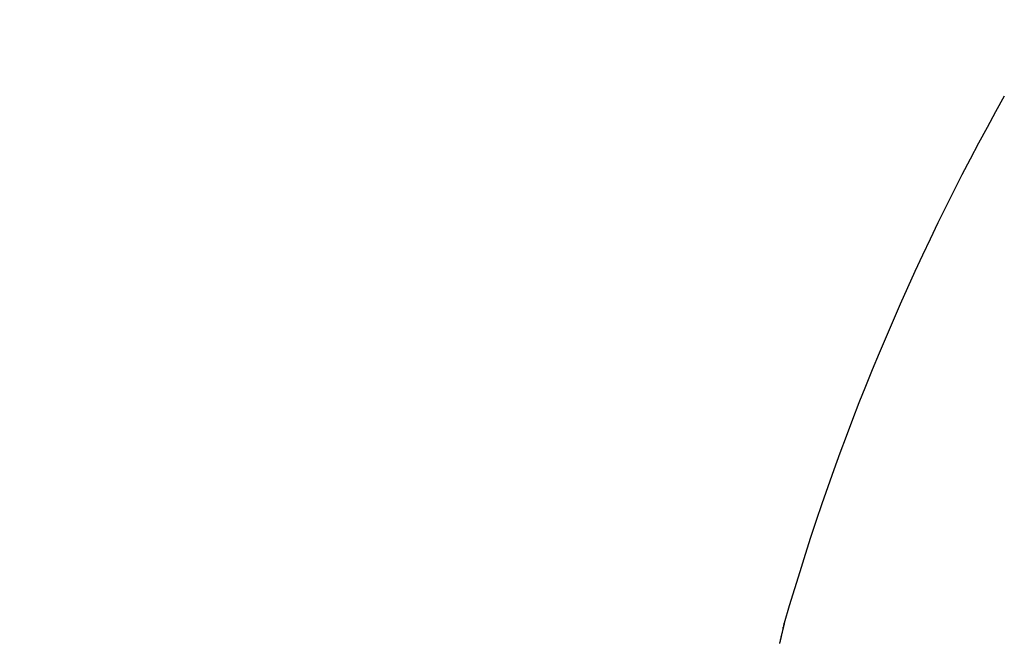
# Model space of a CAD drawing. Extents: x -6606 to 23574, y -9420 to 11747.
# Drawn here: x -6481 to -6478, y 7002 to 7005 of the extents above; entities that cross this region are included whole.
import ezdxf

# ---------------------------------------------------------------- set-up
doc = ezdxf.new("R2010")
doc.units = 0
doc.header["$MEASUREMENT"] = 0
doc.layers.get('0').update_dxf_attribs({"color": 255, "linetype": 'CONTINUOUS'})

msp = doc.modelspace()

# ---------------------------------------------------------------- hatches: boundary and pattern name
h = msp.add_hatch()
h.set_pattern_fill('ANSI31', color=0, style=0)
h.set_pattern_definition([(135, (-6437.4444, 6917.2783), (2.24506, 2.24506), [])])
h.paths.add_polyline_path([(-6441.9444, 6944.9122), (-6441.4444, 6945.7783), (-6441.9444, 6946.6443), (-6441.9444, 6960.7783), (-6443.7481, 6960.7783, 0.377698), (-6446.7242, 6958.156, -0.722051), (-6453.7101, 6956.785, -1), (-6452.3167, 6957.5715, 1.74185), (-6450.4444, 6960.7783), (-6455.9051, 6960.7783, -0.57735), (-6456.9444, 6960.7783), (-6460.9444, 6960.7783, -0.412742), (-6461.7614, 6960.5571), (-6466.9444, 6963.5495), (-6466.9444, 6965.7783), (-6461.3938, 6965.7783, -0.816497), (-6456.4949, 6965.7783), (-6449.4444, 6965.7783), (-6449.4444, 6966.7783), (-6441.9444, 6966.7783), (-6441.9444, 6979.9122), (-6441.4444, 6980.7783), (-6441.9444, 6981.6443), (-6441.9444, 6994.9122), (-6441.4444, 6995.7783), (-6441.9444, 6996.6443), (-6441.9444, 7011.2783), (-6476.7688, 7011.2783, 0.371303), (-6479.7357, 7008.7227, -0.602726), (-6485.9939, 7006.5283), (-6486.9444, 7006.5283), (-6486.9444, 7008.2783), (-6485.3476, 7008.2783, 1.772584), (-6483.4444, 7011.4283), (-6496.0759, 7011.4283), (-6496.7037, 7005.7783), (-6503.9444, 7005.7783), (-6503.9444, 7012.7783), (-6501.6444, 7012.7783), (-6501.6444, 7008.2783), (-6499.4444, 7008.2783), (-6498.9444, 7012.7783), (-6498.9444, 7014.7783), (-6497.4444, 7014.7783), (-6497.4444, 7015.7783), (-6437.4444, 7015.7783), (-6437.4444, 6917.2783), (-6451.4444, 6917.2783), (-6451.4444, 6919.2783), (-6448.6944, 6919.2783, 0.414214), (-6446.6944, 6921.2783), (-6446.6944, 6921.7783, -0.400766), (-6444.7859, 6923.7769, -0.427899), (-6444.4444, 6923.4507, -0.187306), (-6444.5301, 6923.2302, 3.345629), (-6442.2444, 6923.8111), (-6442.2444, 6927.2783), (-6441.9444, 6927.2783), (-6441.9444, 6929.9122), (-6441.4444, 6930.7783), (-6441.9444, 6931.6443)])

# ---------------------------------------------------------------- linework, layer by layer
at = {"color": 0}
for centre, radius, start, end in [((-6470.0226, 7000.0566), 8.6365, 150.72452, 163.97438), ((-6475.8065, 7001.8362), 2.5888, 166.4893, 166.5608), ((-6478.3485, 7002.4434), 0.025, 349.8977, 352.2724), ((-6478.3385, 7002.4421), 0.0149, 352.0588, 355.6667), ((-6364.7811, 6975.7379), 116.6402, 166.782674, 166.784678), ((-6423.8615, 6989.6885), 55.9353, 166.85333, 166.85925), ((-6365.1015, 6975.9085), 116.2893, 166.826493, 166.828401), ((-6431.2169, 6991.3439), 48.3963, 166.77494, 166.78122), ((-6353.9413, 6972.9798), 127.8236, 166.686715, 166.688354), ((-6371.6562, 6977.4296), 109.5604, 166.816138, 166.817932), ((-6444.2406, 6994.4186), 35.0145, 166.78926, 166.79723), ((-6405.3602, 6985.1128), 74.9927, 166.655938, 166.658395), ((-6456.8459, 6997.3534), 22.0721, 166.71645, 166.7279), ((-6360.8378, 6974.9677), 120.6552, 166.846595, 166.848018), ((-6458.8856, 6997.8126), 19.9815, 166.64328, 166.65436), ((-6545.7313, 7018.5217), 69.2994, 346.567829, 346.570113), ((-6401.3728, 6984.3577), 79.0469, 166.784419, 166.786263), ((-6437.4485, 6992.8878), 41.9768, 166.85804, 166.86249), ((-6471.3196, 7000.7964), 7.1944, 166.86496, 166.88324), ((-6470.0471, 7000.4689), 8.5083, 166.64104, 166.66151), ((-6553.6214, 7020.3244), 77.3924, 346.632299, 346.63384), ((-6479.5614, 7002.7243), 1.2699, 346.7536, 346.8368), ((-6475.6646, 7001.8037), 2.7344, 166.5912, 166.6575), ((-6468.3501, 7000.1041), 10.2435, 166.83802, 166.84689), ((-6478.1561, 7002.3952), 0.1734, 165.7452, 166.1823), ((-6480.8232, 7003.0013), 2.5618, 347.2946, 347.3201), ((-6359.8342, 6974.7181), 121.6895, 166.861757, 166.865476), ((-6347.4455, 6971.4294), 134.5019, 166.698409, 166.700748), ((-6348.694, 6971.8583), 133.1882, 166.752128, 166.754406), ((-6373.6731, 6977.8311), 107.5053, 166.796912, 166.800914), ((-6351.5543, 6972.7319), 130.204, 166.835644, 166.837891), ((-6386.6911, 6980.8806), 94.1349, 166.789921, 166.794222), ((-6353.2184, 6972.9482), 128.5344, 166.758387, 166.760573), ((-6356.4709, 6973.5298), 125.2354, 166.674394, 166.676544), ((-6400.2973, 6984.0625), 80.1616, 166.776844, 166.781607), ((-6357.0562, 6974.0894), 124.5375, 166.860798, 166.862868), ((-6413.7823, 6987.2011), 66.3162, 166.746205, 166.751572), ((-6361.3643, 6974.5648), 120.2352, 166.612687, 166.614731)]:
    msp.add_arc(centre, radius, start, end, dxfattribs=at)

doc.saveas('drawing.dxf')
